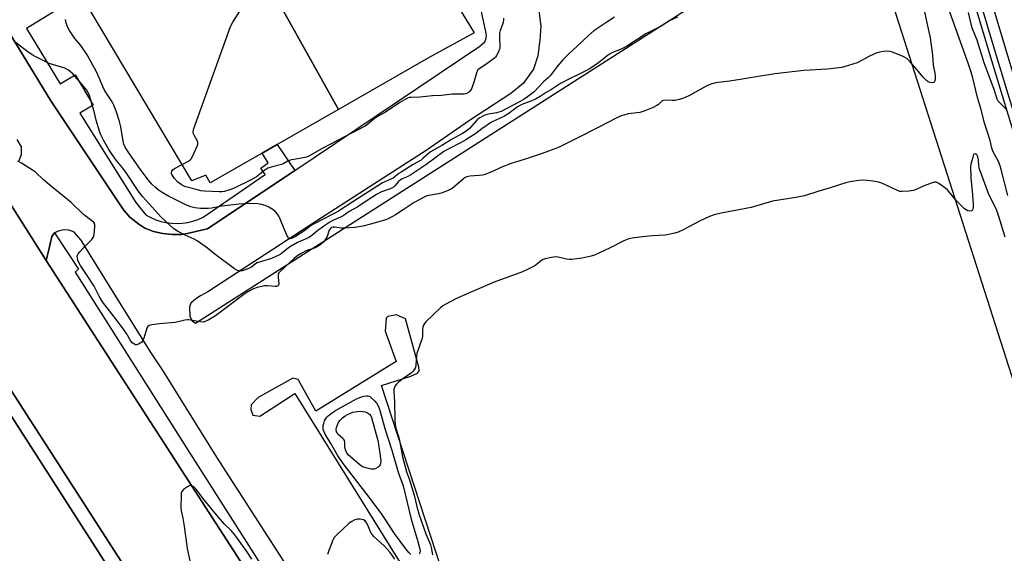
# Model space of a CAD drawing. Units: inches. Extents: x 1267764 to 1273764, y 517452 to 521453.
# Drawn here: x 1269145 to 1269560, y 518319 to 518544 of the extents above; entities that cross this region are included whole.
import ezdxf

# ---------------------------------------------------------------- set-up
doc = ezdxf.new("R2010")
doc.units = ezdxf.units.IN
doc.header["$MEASUREMENT"] = 0
for name, color, linetype in [('BLDG-Footprint', 5, 'Continuous'), ('CULTRL-Pad', 6, 'Continuous'), ('TRANS-Parking Lot', 4, 'Continuous'), ('TRANS-Railroad Bed', 1, 'Continuous'), ('TRANS-Railroad Centerline', 1, 'Continuous'), ('TRANS-Road', 130, 'Continuous'), ('TRANS-Street Sidewalk', 7, 'Continuous'), ('Undefined', 1, 'Continuous')]:
    doc.layers.add(name, color=color, linetype=linetype)

msp = doc.modelspace()

# ---------------------------------------------------------------- linework, layer by layer
at = {"layer": 'BLDG-Footprint', "elevation": 456.84}
msp.add_lwpolyline([(1269103.67, 518841.05), (1269151.01, 518732.55), (1269179.58, 518676.51), (1269238.27, 518579.09), (1269244.12, 518569.38), (1269279.32, 518506.26), (1269253.57, 518491.53), (1269247.21, 518487.89), (1269225.38, 518475.4), (1269223.45, 518478.56), (1269217.54, 518476.25), (1269109.35, 518657.67)], dxfattribs=at)
at = {"layer": 'BLDG-Footprint', "elevation": 454.77}
msp.add_lwpolyline([(1269351.39, 518618.7), (1269358.47, 518600.84), (1269369.92, 518561.61), (1269360.44, 518558.71), (1269338.6, 518552.03), (1269329.99, 518549.4), (1269336.54, 518538.59), (1269317.24, 518527.96), (1269279.32, 518506.26), (1269244.12, 518569.38), (1269287.23, 518594.16), (1269291.33, 518596.52), (1269300.75, 518601.94), (1269311.15, 518607.57), (1269308.98, 518615.82), (1269312.47, 518617.68), (1269347.95, 518627.37)], close=True, dxfattribs=at)
at = {"layer": 'CULTRL-Pad'}
msp.add_lwpolyline([(1269195.65, 518292.69), (1269131.08, 518393.15), (1269131.46, 518395.09), (1269132.56, 518396.36), (1269135.04, 518396.41), (1269136.03, 518396.08), (1269192.99, 518307.87)], dxfattribs=at)
at = {"layer": 'TRANS-Parking Lot'}
for points in [[(1269363.6, 518549.08, 0), (1269364.56, 518541.36, 0), (1269364.19, 518535.43, 0), (1269363.4, 518528.82, 0), (1269361.45, 518523.22, 0), (1269357.2, 518517.24, 0), (1269351.94, 518512.93, 0), (1269334.55, 518501.58, 0), (1269316.3, 518489, 0), (1269270.2, 518459.28, 0), (1269224.34, 518429.46, 0), (1269221.21, 518427.8, 0), (1269219.24, 518426.53, 0), (1269217.17, 518424.61, 0), (1269216.65, 518423.14, 0), (1269216.71, 518419.01, 0), (1269217.69, 518417.21, 0), (1269219.15, 518416.16, 0), (1269472.52, 518578.24, 0)], [(1269507.27, 518567.96, 0), (1269585.43, 518323.53, 0)], [(1269139.54, 518540.44, 0), (1269158.15, 518509.84, 0), (1269188.88, 518463.92, 0), (1269191.53, 518460.92, 0), (1269195.26, 518457.86, 0), (1269197.78, 518456.29, 0), (1269201.52, 518454.82, 0), (1269205.43, 518454, 0), (1269209.44, 518453.57, 0), (1269213.44, 518453.6, 0), (1269216.38, 518454.08, 0), (1269222.22, 518455.56, 0), (1269224.19, 518455.9, 0), (1269260.93, 518480.57, 0), (1269338.88, 518532.94, 0), (1269340.99, 518534.68, 0), (1269341.59, 518536.26, 0), (1269341.73, 518537.71, 0), (1269338.6, 518552.03, 0)], [(1269144.69, 518484.49, 0), (1269145.81, 518487.28, 0), (1269145.86, 518490.55, 0), (1269144.06, 518493.54, 0)], [(1269347.3, 518174.64, 0), (1269228.17, 518359.77, 0), (1269205.53, 518396.17, 0), (1269200.26, 518404.08, 0), (1269185.25, 518428.05, 0), (1269174.11, 518446.13, 0), (1269170.95, 518451.25, 0), (1269167.93, 518454.69, 0), (1269165.74, 518455.44, 0), (1269163.71, 518455.48, 0), (1269161.75, 518455.11, 0), (1269159.73, 518454.22, 0), (1269158.57, 518452.76, 0), (1269157.27, 518446.49, 0), (1269156.3, 518442.67, 0), (1269127.36, 518488.08, 0)], [(1269327.47, 518298.04, 0), (1269297.53, 518389.96, 0), (1269309.86, 518393.94, 0), (1269312.67, 518395.09, 0), (1269313.3, 518396.2, 0), (1269313.26, 518397.72, 0), (1269307.58, 518418.07, 0), (1269303.84, 518419.73, 0), (1269300.15, 518419, 0), (1269299.51, 518418.33, 0), (1269298.98, 518412.87, 0), (1269303.62, 518400.12, 0), (1269269.89, 518379.11, 0), (1269262.4, 518392.45, 0), (1269260.21, 518393.05, 0), (1269245.58, 518384.88, 0), (1269242.6, 518381.77, 0), (1269242.42, 518379.8, 0), (1269243.35, 518377.42, 0), (1269246.19, 518377.05, 0), (1269261.01, 518386.53, 0), (1269320.44, 518291.13, 0)]]:
    msp.add_polyline3d(points, dxfattribs=at)
at = {"layer": 'TRANS-Railroad Bed'}
msp.add_polyline3d([(1269575.96, 518456.61, 0), (1269554.15, 518528.08, 0), (1269534.14, 518594.91, 0), (1269517.25, 518652.27, 0), (1269497.85, 518719.28, 0), (1269482.83, 518771.99, 0), (1269460.02, 518853.57, 0), (1269437.7, 518935.27, 0), (1269152.15, 519949.08, 0)], dxfattribs=at)
at = {"layer": 'TRANS-Railroad Centerline'}
for points in [[(1269578.35, 518457.35), (1269556.54, 518528.8), (1269536.54, 518595.62), (1269519.65, 518652.97), (1269500.25, 518719.97), (1269485.24, 518772.67), (1269462.43, 518854.24), (1269440.11, 518935.94), (1269154.56, 519949.76)], [(1269565.27, 518515.83), (1269549.48, 518568.28), (1269531.08, 518630.35), (1269501.93, 518730.81), (1269473.52, 518831.47), (1269457.62, 518889.07), (1269444.55, 518937.16), (1269158.74, 519951.9)]]:
    msp.add_lwpolyline(points, dxfattribs=at)
at = {"layer": 'TRANS-Road'}
for points in [[(1269127.36, 518488.08, 0), (1269156.3, 518442.67, 0), (1269335.87, 518164.52, 0)], [(1269192.99, 518307.87, 0), (1269136.03, 518396.08, 0), (1269135.04, 518396.41, 0), (1269132.56, 518396.36, 0), (1269131.46, 518395.09, 0), (1269131.08, 518393.15, 0), (1269195.65, 518292.69, 0)]]:
    msp.add_polyline3d(points, dxfattribs=at)
at = {"layer": 'TRANS-Street Sidewalk'}
msp.add_lwpolyline([(1269162.91, 518549.54), (1269148.02, 518540.29), (1269162.19, 518517.01), (1269168.43, 518520.9), (1269176.1, 518508.12), (1269170.37, 518504.64), (1269194.03, 518467.06), (1269196.08, 518464.33), (1269198.35, 518461.78), (1269200.36, 518460.7), (1269202.45, 518459.81), (1269204.61, 518459.12), (1269206.83, 518458.62), (1269209.09, 518458.32), (1269211.36, 518458.23), (1269213.63, 518458.34), (1269215.88, 518458.66), (1269218.09, 518459.18), (1269220.25, 518459.9), (1269222.34, 518460.81), (1269248.47, 518478.81), (1269246.63, 518481.47), (1269249.8, 518483.82), (1269247.21, 518487.89), (1269253.57, 518491.53), (1269260.93, 518480.57), (1269224.19, 518455.9), (1269222.22, 518455.56), (1269216.38, 518454.08), (1269213.44, 518453.6), (1269209.44, 518453.57), (1269205.43, 518454), (1269201.52, 518454.82), (1269197.78, 518456.29), (1269195.26, 518457.86), (1269191.53, 518460.92), (1269188.88, 518463.92), (1269158.15, 518509.84), (1269139.54, 518540.44)], dxfattribs=at)
msp.add_lwpolyline([(1269346.49, 518166.08), (1269346.27, 518165.81), (1269345.31, 518164.86), (1269344.19, 518164.1), (1269342.95, 518163.58), (1269342.32, 518163.37), (1269341.65, 518163.22), (1269340.98, 518163.14), (1269340.31, 518163.12), (1269339.63, 518163.15), (1269338.96, 518163.25), (1269338.3, 518163.39), (1269337.66, 518163.59), (1269337.05, 518163.87), (1269335.87, 518164.52), (1269156.3, 518442.67), (1269157.27, 518446.49), (1269158.57, 518452.76), (1269159.73, 518454.22), (1269169.85, 518438.94), (1269168.53, 518437.64), (1269217.02, 518360.97), (1269322.48, 518195.36), (1269335.98, 518173.68)], close=True, dxfattribs=at)
at = {"layer": 'Undefined'}
for points, elevation in [([(1269525.49, 518550.76), (1269527.12, 518542.74), (1269528.58, 518536.46), (1269529.61, 518529.18), (1269529.87, 518524.86), (1269530.49, 518521.58), (1269530.66, 518520.21), (1269530.67, 518519.17), (1269530.58, 518518.46), (1269530.35, 518517.86), (1269530.1, 518517.57), (1269529.48, 518517.41), (1269528.48, 518517.55), (1269527.76, 518517.87), (1269527.09, 518518.38), (1269525.52, 518519.97), (1269523.03, 518523.06), (1269520.19, 518526.35), (1269519.39, 518527.18), (1269518.72, 518527.72), (1269517.15, 518528.53), (1269512.79, 518530.45), (1269511.69, 518530.71), (1269510.04, 518530.8), (1269508.06, 518530.57), (1269506.11, 518530.07), (1269503.02, 518528.69), (1269497.8, 518525.89), (1269494.24, 518524.73), (1269491.45, 518523.98), (1269485.39, 518523.17), (1269475.4, 518522.64), (1269463.18, 518521.19), (1269444.19, 518518.15), (1269439.28, 518517.65), (1269437.55, 518517.3), (1269436.14, 518516.91), (1269434.54, 518516.17), (1269426.97, 518511.98), (1269424.44, 518510.84), (1269422.81, 518510.39), (1269421.15, 518510.09), (1269419.99, 518510.07), (1269417.33, 518510.22), (1269416.22, 518510.09), (1269415.51, 518509.69), (1269414.14, 518508.37), (1269413.44, 518507.87), (1269411.85, 518507.1), (1269407.75, 518505.36), (1269406.34, 518504.97), (1269401.35, 518504.34), (1269399.61, 518503.91), (1269398.5, 518503.5), (1269396.36, 518502.52), (1269389.1, 518498.79), (1269379.87, 518494.21), (1269374.63, 518491.46), (1269372.34, 518490.38), (1269370.44, 518489.63), (1269365.19, 518487.7), (1269357.52, 518485.18), (1269352.14, 518483.51), (1269347.7, 518481.78), (1269344.19, 518480.08), (1269341.21, 518478.86), (1269340.07, 518478.58), (1269338.59, 518478.36), (1269334.65, 518478.17), (1269333.45, 518477.91), (1269332.74, 518477.53), (1269332.05, 518477.01), (1269328.02, 518473.48), (1269326.82, 518472.62), (1269324.92, 518471.76), (1269322.68, 518470.92), (1269321.48, 518470.67), (1269317.38, 518470.06), (1269316.55, 518469.82), (1269315.77, 518469.48), (1269311.22, 518467.04), (1269309.52, 518465.95), (1269306.26, 518463.65), (1269303.39, 518461.84), (1269300.61, 518460.3), (1269299.31, 518459.7), (1269292.88, 518457.88), (1269289.63, 518457.13), (1269286.28, 518456.47), (1269281.6, 518456.2), (1269280.44, 518456.26), (1269277.9, 518456.71), (1269277.13, 518456.69), (1269276.5, 518456.48), (1269275.89, 518456.03), (1269275.5, 518455.46), (1269274.57, 518452.8), (1269273.95, 518451.59), (1269273.17, 518450.52), (1269272.24, 518449.6), (1269271.11, 518448.76), (1269269.89, 518448.06), (1269268.84, 518447.63), (1269266.48, 518446.92), (1269265.44, 518446.52), (1269263.94, 518445.75), (1269262.25, 518444.75), (1269260.71, 518443.52), (1269254.77, 518438), (1269254.26, 518437.39), (1269253.96, 518436.7), (1269253.93, 518435.4), (1269254.29, 518432.94), (1269254.1, 518432.29), (1269253.66, 518431.85), (1269253.2, 518431.71), (1269252.67, 518431.68), (1269249.5, 518431.93), (1269248.34, 518431.88), (1269245.17, 518431.24), (1269243.52, 518430.68), (1269241.21, 518429.4), (1269239.49, 518428.32), (1269227.6, 518419.34), (1269224.5, 518417.5), (1269223.18, 518416.87), (1269222.38, 518416.71), (1269221.02, 518416.74), (1269217.24, 518417.53), (1269216.38, 518417.64), (1269215.8, 518417.63), (1269214.64, 518417.43), (1269210.57, 518416.44), (1269204.04, 518415.91), (1269200.77, 518415.53), (1269199.68, 518415.27), (1269199.06, 518414.84), (1269198.69, 518414.15), (1269197.42, 518409.95), (1269196.89, 518408.7), (1269196.56, 518408.28), (1269195.88, 518407.77), (1269195.12, 518407.36), (1269194.34, 518407.13), (1269193.85, 518407.16), (1269193.16, 518407.48), (1269192.52, 518407.97), (1269191.95, 518408.58), (1269190.04, 518411.86), (1269189.07, 518413.29), (1269185.83, 518417.69), (1269179.97, 518425.22), (1269178.59, 518427.53), (1269176.42, 518431.76), (1269173.29, 518436.73), (1269170.68, 518440.51), (1269170.02, 518441.71), (1269169.6, 518442.72), (1269169.4, 518443.56), (1269169.37, 518444.39), (1269169.51, 518444.9), (1269169.77, 518445.37), (1269170.46, 518446.27), (1269171.82, 518447.8), (1269175.4, 518451.36), (1269176.07, 518452.28), (1269176.26, 518452.8), (1269176.43, 518453.63), (1269176.77, 518456.82), (1269176.7, 518457.9), (1269176.33, 518458.57), (1269175.49, 518459.33), (1269171.93, 518461.98), (1269166.72, 518467.03), (1269158.64, 518473.6), (1269155.08, 518476.64), (1269151.69, 518479.78), (1269150.55, 518480.67), (1269145.87, 518483.62), (1269144.35, 518484.43)], 448), ([(1269213.5, 518483.02), (1269216.24, 518484.47), (1269216.94, 518484.97), (1269217.33, 518485.38), (1269218.03, 518486.65), (1269219.82, 518490.78), (1269220.07, 518491.59), (1269220.07, 518492.38), (1269219.79, 518493.14), (1269218.67, 518495.1), (1269218.26, 518496), (1269218.16, 518496.72), (1269218.37, 518497.84), (1269233.93, 518541.15), (1269234.81, 518543.01), (1269237.76, 518547.72)], 454), ([(1269561.34, 518469.95), (1269558.5, 518480.92), (1269558.02, 518482.49), (1269557.34, 518484.28), (1269555.15, 518488.46), (1269554.58, 518489.92), (1269553.88, 518493.12), (1269552.92, 518496.28), (1269551.98, 518498.86), (1269551.49, 518500.47), (1269550.04, 518506.25), (1269548.54, 518511.33), (1269546.39, 518520.08), (1269545.63, 518522.79), (1269544.76, 518525.38), (1269536.7, 518547.71)], 448), ([(1269560.83, 518506.13), (1269557.74, 518509.12), (1269557.26, 518509.75), (1269556.83, 518510.62), (1269555.66, 518514.28), (1269551.28, 518525.89), (1269548.45, 518535.49), (1269546.45, 518540.19), (1269546.05, 518541.62), (1269544.77, 518547.11)], 450), ([(1269422.22, 518545.17), (1269418.79, 518543.52), (1269415.35, 518541.35), (1269408.88, 518538.05), (1269401.11, 518533.11), (1269399.6, 518532.24), (1269397.78, 518531.33), (1269394.81, 518530.2), (1269393.79, 518529.69), (1269392.61, 518528.9), (1269388.95, 518525.93), (1269384.89, 518523.28), (1269381.36, 518521.41), (1269376.33, 518519), (1269372.92, 518517.13), (1269371.63, 518516.37), (1269369.09, 518514.68), (1269366.84, 518513.39), (1269364.26, 518511.69), (1269362.64, 518510.74), (1269360.88, 518509.92), (1269357.32, 518508.66), (1269356, 518508.03), (1269354.82, 518507.29), (1269351.07, 518504.57), (1269349.33, 518503.45), (1269343.79, 518500.92), (1269339.76, 518498.12), (1269337.25, 518496.15), (1269332.98, 518493.42), (1269331.07, 518492.31), (1269325.63, 518489.56), (1269323.79, 518488.48), (1269316.14, 518482.91), (1269309.87, 518478.71), (1269308.36, 518477.87), (1269306.16, 518477.01), (1269305.47, 518476.65), (1269304.63, 518475.88), (1269303.14, 518474.08), (1269302.36, 518473.43), (1269301.11, 518472.83), (1269297.49, 518471.5), (1269295.32, 518470.42), (1269291.81, 518468.17), (1269287.49, 518465.22), (1269283.91, 518463.2), (1269281.4, 518461.48), (1269280.24, 518460.87), (1269277.06, 518459.47), (1269275.44, 518458.57), (1269270.67, 518455.23), (1269268.2, 518453.18), (1269267.14, 518452.42), (1269266.03, 518451.84), (1269262.17, 518450.15), (1269259.49, 518448.72), (1269258.32, 518447.92), (1269255.17, 518445.48), (1269254.24, 518444.87), (1269252.74, 518444.12), (1269251.18, 518443.47), (1269246.49, 518442.07), (1269245.16, 518441.58), (1269244.47, 518441.18), (1269242.75, 518439.88), (1269240.93, 518439.02), (1269238.75, 518438.27), (1269238.23, 518438.19), (1269237.5, 518438.2), (1269236.77, 518438.39), (1269235.56, 518439.14), (1269227.28, 518445.35), (1269224.18, 518447.86), (1269219.9, 518450.96), (1269218.65, 518451.66), (1269214.73, 518453.32), (1269211.56, 518455.02), (1269210.08, 518455.99), (1269206.78, 518458.87), (1269204.56, 518461.03), (1269196.98, 518469.48), (1269195.03, 518472.02), (1269190.14, 518479.43), (1269188.51, 518481.55), (1269185.71, 518484.89), (1269183.72, 518487.64), (1269182.67, 518489.35), (1269180.44, 518493.32), (1269179.44, 518495.32), (1269178.9, 518496.64), (1269177.32, 518501.74), (1269176.44, 518505.42), (1269175.66, 518508.13), (1269174.99, 518510.79), (1269174.31, 518512.62), (1269173.17, 518514.51), (1269171.99, 518516.09), (1269167.6, 518521.08), (1269166.56, 518522.12), (1269165.67, 518522.86), (1269164.72, 518523.41), (1269163.67, 518523.82), (1269158.89, 518525.13), (1269157.51, 518525.6), (1269151.61, 518528.49), (1269150.57, 518529.08), (1269149.11, 518530.09), (1269146.24, 518532.18), (1269143.6, 518534.27)], 450), ([(1269395.65, 518545.1), (1269392.34, 518543.05), (1269386.93, 518539.34), (1269384.52, 518537.33), (1269379.95, 518532.87), (1269376.31, 518529.57), (1269373.82, 518527.12), (1269371.45, 518524.39), (1269368.47, 518520.46), (1269367.7, 518519.58), (1269365.66, 518517.87), (1269361.81, 518513.68), (1269359.02, 518511.51), (1269357.61, 518510.6), (1269355.57, 518509.46), (1269347.94, 518505.43), (1269345.96, 518504.78), (1269342.54, 518504.25), (1269341.42, 518503.99), (1269340.41, 518503.56), (1269338.94, 518502.75), (1269338.25, 518502.3), (1269337.61, 518501.74), (1269334.56, 518498.24), (1269333.03, 518496.99), (1269331.61, 518496.08), (1269327.27, 518493.8), (1269322.9, 518491.12), (1269318.19, 518488.4), (1269317.08, 518487.59), (1269315.02, 518485.67), (1269314.14, 518484.95), (1269310.89, 518483.04), (1269305.82, 518479.89), (1269304.84, 518479.22), (1269302.37, 518477.3), (1269301.43, 518476.82), (1269298.88, 518475.83), (1269297.92, 518475.34), (1269285.45, 518467.39), (1269279.35, 518463.4), (1269277.6, 518462.42), (1269268.56, 518457.85), (1269267.44, 518457.13), (1269265.21, 518455.32), (1269261.21, 518452.68), (1269259.92, 518451.97), (1269259.48, 518451.84), (1269259.05, 518451.81), (1269258.67, 518451.91), (1269258.31, 518452.17), (1269257.71, 518453.07), (1269256.73, 518455.2), (1269254.63, 518460.44), (1269254.25, 518461.23), (1269253.78, 518461.98), (1269252.82, 518463.11), (1269251.69, 518464.04), (1269249.98, 518465.13), (1269248.49, 518465.84), (1269246.9, 518466.25), (1269244.71, 518466.57), (1269239.81, 518466.48), (1269237.49, 518466.34), (1269230.21, 518465.52), (1269225.84, 518464.73), (1269224.53, 518464.57), (1269221.19, 518464.52), (1269218.89, 518464.79), (1269217.21, 518465.19), (1269214.79, 518466.17), (1269207.54, 518469.8), (1269205.08, 518471.28), (1269203.41, 518472.39), (1269202.27, 518473.36), (1269200.76, 518474.81), (1269199.19, 518476.6), (1269195.92, 518481.02), (1269192.4, 518486.2), (1269190.47, 518488.84), (1269189.56, 518490.34), (1269188.99, 518491.58), (1269188.63, 518492.83), (1269187.67, 518498.92), (1269187.18, 518501.14), (1269185.79, 518505.59), (1269184.81, 518508.03), (1269184.01, 518509.43), (1269182.03, 518512.37), (1269180.84, 518514.32), (1269180.09, 518515.95), (1269178.61, 518519.64), (1269177.5, 518522.04), (1269173.51, 518529.2), (1269170.9, 518533.18), (1269169.2, 518535.14), (1269168.39, 518536.2), (1269166.11, 518539.51), (1269165.41, 518540.76), (1269164.7, 518542.6), (1269164.38, 518544.14)], 452), ([(1269348.83, 518544.73), (1269348.87, 518543.89), (1269348.78, 518543.08), (1269348.51, 518542.03), (1269347.43, 518539.49), (1269347.19, 518538.4), (1269347.13, 518536.7), (1269347.34, 518532.72), (1269347.27, 518531.89), (1269347.12, 518531.34), (1269346.67, 518530.25), (1269345.99, 518528.95), (1269345.49, 518528.24), (1269345.08, 518527.82), (1269341.45, 518525.21), (1269338.56, 518523.42), (1269338.1, 518523), (1269337.62, 518522.04), (1269336.51, 518518.16), (1269335.36, 518514.89), (1269334.75, 518513.96), (1269334.15, 518513.41), (1269333.69, 518513.12), (1269332.97, 518512.86), (1269332.18, 518512.73), (1269327.32, 518512.63), (1269322.81, 518512.08), (1269318.96, 518512.03), (1269313.59, 518511.45), (1269309.81, 518511.35), (1269309.08, 518511.22), (1269308.38, 518510.98), (1269307.14, 518510.33), (1269305.2, 518509.16), (1269299.13, 518505.11), (1269295.74, 518503.23), (1269294.44, 518502.26), (1269291.75, 518499.99), (1269290.55, 518499.17), (1269285.35, 518496.59), (1269272.53, 518489.87), (1269266.9, 518486.64), (1269265.89, 518486.21), (1269264.54, 518485.83), (1269260.52, 518485.23), (1269259.4, 518484.98), (1269258.1, 518484.48), (1269256.33, 518483.52), (1269255.41, 518483.12), (1269251.05, 518481.96), (1269249.67, 518481.5), (1269248.4, 518480.74), (1269244.79, 518477.9), (1269242.93, 518476.75), (1269235.11, 518473), (1269233.25, 518472.27), (1269231.39, 518471.7), (1269230.29, 518471.51), (1269229.11, 518471.5), (1269222.87, 518471.85), (1269221.4, 518472), (1269219.94, 518472.32), (1269215.04, 518473.65), (1269213.97, 518474.06), (1269213.05, 518474.59), (1269211.76, 518475.61), (1269210.22, 518477.29), (1269209.26, 518478.67), (1269209.1, 518479.08), (1269209.03, 518479.55), (1269209.19, 518480.31), (1269209.68, 518480.92), (1269210.65, 518481.55), (1269213.5, 518483.02)], 454), ([(1269560.22, 518452.5), (1269557.57, 518461.18), (1269556.63, 518463.62), (1269553.21, 518470.9), (1269549.66, 518480.4), (1269549.29, 518481.53), (1269549.04, 518482.65), (1269548.96, 518485.06), (1269548.71, 518486.25), (1269548.23, 518487.1), (1269547.89, 518487.37), (1269547.51, 518487.49), (1269546.99, 518487.41), (1269546.65, 518486.85), (1269546.23, 518485), (1269545.69, 518483.23), (1269545.53, 518482.12), (1269545.69, 518477.41), (1269546.45, 518470.24), (1269546.7, 518466.27), (1269546.69, 518465.02), (1269546.57, 518464.24), (1269546.31, 518463.74), (1269545.99, 518463.53), (1269545.29, 518463.46), (1269544.51, 518463.59), (1269543.75, 518463.94), (1269543.03, 518464.45), (1269541.93, 518465.45), (1269539.68, 518467.82), (1269536.47, 518471.65), (1269535.69, 518472.48), (1269534.79, 518473.22), (1269532.64, 518474.77), (1269531.92, 518475.24), (1269531.18, 518475.58), (1269530.39, 518475.62), (1269529.02, 518475.22), (1269525.42, 518473.82), (1269522.48, 518472.46), (1269521.4, 518472.05), (1269519.72, 518471.8), (1269516.86, 518471.64), (1269515.77, 518471.75), (1269514.78, 518472.07), (1269508.22, 518475.14), (1269506.8, 518475.55), (1269504.5, 518476.08), (1269502.24, 518476.36), (1269500.27, 518476.47), (1269498.53, 518476.33), (1269494.77, 518475.82), (1269493.09, 518475.39), (1269486.5, 518473.18), (1269481.31, 518471.74), (1269475.62, 518469.81), (1269472.02, 518469.13), (1269462.13, 518467.61), (1269453.21, 518465), (1269440.49, 518462.5), (1269437.65, 518461.79), (1269435.7, 518461.13), (1269431.68, 518459.34), (1269424.56, 518455.6), (1269422.47, 518454.6), (1269421.1, 518454.12), (1269417.02, 518453.35), (1269411.59, 518452.96), (1269406.14, 518452.46), (1269403.03, 518452.05), (1269401.65, 518451.75), (1269399.58, 518450.88), (1269393.76, 518447.89), (1269389.03, 518445.67), (1269387.17, 518444.87), (1269385.77, 518444.45), (1269382, 518443.62), (1269377.55, 518443.05), (1269376.69, 518443.04), (1269375.37, 518443.19), (1269371.96, 518443.97), (1269370.8, 518444.14), (1269369.06, 518443.94), (1269366.46, 518443.36), (1269365.65, 518443.03), (1269364.91, 518442.58), (1269362.09, 518440.36), (1269358.76, 518438.65), (1269356.87, 518437.86), (1269344.89, 518433.43), (1269330.66, 518427.28), (1269328.57, 518426.33), (1269324.64, 518424.25), (1269323.36, 518423.51), (1269322.43, 518422.78), (1269316.17, 518416.78), (1269315.58, 518416.12), (1269315.15, 518415.39), (1269314.92, 518414.59), (1269314.76, 518413.46), (1269314.81, 518411.38), (1269314.72, 518410.57), (1269314.41, 518409.43), (1269312.41, 518403.47), (1269312.24, 518402.32), (1269311.99, 518398.63), (1269311.76, 518397.61), (1269311.44, 518396.88), (1269310.87, 518395.98), (1269310.17, 518395.23), (1269306.44, 518392.71), (1269304.67, 518391.3), (1269303.86, 518390.51), (1269303.31, 518389.82), (1269302.9, 518389.07), (1269302.71, 518388.24), (1269302.65, 518387.38), (1269302.91, 518383.04), (1269303.14, 518375.35), (1269303.26, 518373.58), (1269303.59, 518372.05), (1269304.58, 518368.92), (1269304.94, 518367.51), (1269306.01, 518361.5), (1269306.36, 518359.87), (1269307.97, 518353.58), (1269309.25, 518350.19), (1269311.32, 518343.79), (1269312.38, 518338.92), (1269313.28, 518335.87), (1269316.23, 518327.45), (1269318.19, 518322.86), (1269318.45, 518321.76), (1269318.98, 518318.66)], 446), ([(1269309.81, 518318.82), (1269309.03, 518319.61), (1269307.77, 518321.11), (1269303.02, 518327.63), (1269298.8, 518334.05), (1269297.34, 518336.14), (1269291.27, 518344.25), (1269281.29, 518357.16), (1269278.98, 518360.63), (1269276.22, 518365.5), (1269273.77, 518369.46), (1269273.16, 518370.73), (1269272.96, 518371.47), (1269272.89, 518372.22), (1269272.99, 518373.08), (1269273.19, 518373.93), (1269273.53, 518375.05), (1269273.87, 518375.8), (1269274.42, 518376.62), (1269274.98, 518377.21), (1269276.8, 518378.61), (1269278.06, 518379.38), (1269287, 518384.33), (1269288.03, 518384.82), (1269289.13, 518385.22), (1269289.99, 518385.47), (1269291.06, 518385.62), (1269291.74, 518385.59), (1269292.62, 518385.39), (1269294.52, 518383.54), (1269295.52, 518382.42), (1269296.11, 518381.45), (1269296.68, 518379.95), (1269298.93, 518371.81), (1269301.82, 518362.78), (1269304.47, 518353.52), (1269306.62, 518347.69), (1269309.95, 518333.59), (1269312.78, 518324.3), (1269313.52, 518321.57), (1269313.71, 518320.2), (1269313.62, 518319.41), (1269313.42, 518318.97)], 448), ([(1269242.81, 518316.85), (1269240.75, 518320.06), (1269235.73, 518327.1), (1269234.15, 518328.89), (1269231.38, 518331.55), (1269227.93, 518335.42), (1269222.75, 518341.86), (1269219.42, 518346.35), (1269218.38, 518347.32), (1269217.49, 518347.83), (1269217.26, 518347.87), (1269216.79, 518347.8), (1269215.81, 518347.31), (1269214.14, 518346.16), (1269213.41, 518345.36), (1269213.16, 518344.58), (1269213.08, 518343.72), (1269212.96, 518338.38), (1269213.1, 518337.22), (1269213.84, 518334.11), (1269214.41, 518330.72), (1269215.57, 518321.34), (1269217.06, 518314.78)], 446), ([(1269303.13, 518316.75), (1269301.1, 518319.63), (1269298.56, 518322.35), (1269294.42, 518326.22), (1269293.4, 518327.29), (1269292.8, 518328.29), (1269291.7, 518331.07), (1269291.22, 518332.06), (1269290.56, 518332.9), (1269289.85, 518333.31), (1269288.46, 518333.62), (1269287.32, 518333.64), (1269286.25, 518333.32), (1269284.96, 518332.71), (1269284.23, 518332.27), (1269283.53, 518331.71), (1269278.77, 518327.17), (1269277.56, 518325.88), (1269276.98, 518324.87), (1269275.27, 518320.43), (1269274.76, 518318.74)], 446)]:
    msp.add_lwpolyline(points, dxfattribs=dict(at, elevation=elevation))
at = {"layer": 'Undefined', "elevation": 450}
msp.add_lwpolyline([(1269293.86, 518354.65), (1269293.09, 518354.72), (1269290.87, 518355.23), (1269290.03, 518355.5), (1269289.25, 518355.89), (1269288.32, 518356.56), (1269283.58, 518360.67), (1269282.86, 518361.63), (1269282.29, 518362.92), (1269282.11, 518364.09), (1269282.05, 518366.03), (1269281.89, 518366.76), (1269281.62, 518367.19), (1269281.25, 518367.58), (1269279.12, 518369.45), (1269278.76, 518369.97), (1269278.56, 518370.45), (1269278.39, 518371.47), (1269278.5, 518372.25), (1269279.24, 518374.04), (1269279.96, 518375.2), (1269281.1, 518376.35), (1269282.17, 518377.17), (1269283.19, 518377.73), (1269285.42, 518378.72), (1269288.29, 518379.16), (1269289.45, 518379.07), (1269290.61, 518378.82), (1269291.61, 518378.46), (1269292.46, 518377.94), (1269293, 518377.24), (1269293.32, 518376.49), (1269295.99, 518366.73), (1269296.27, 518365.13), (1269296.59, 518362.27), (1269297.14, 518359.21), (1269297.21, 518358.35), (1269297.11, 518356.96), (1269296.93, 518356.47), (1269296.63, 518356.08), (1269296.02, 518355.58), (1269295.1, 518355.02), (1269294.36, 518354.72)], close=True, dxfattribs=at)

doc.saveas('drawing.dxf')
